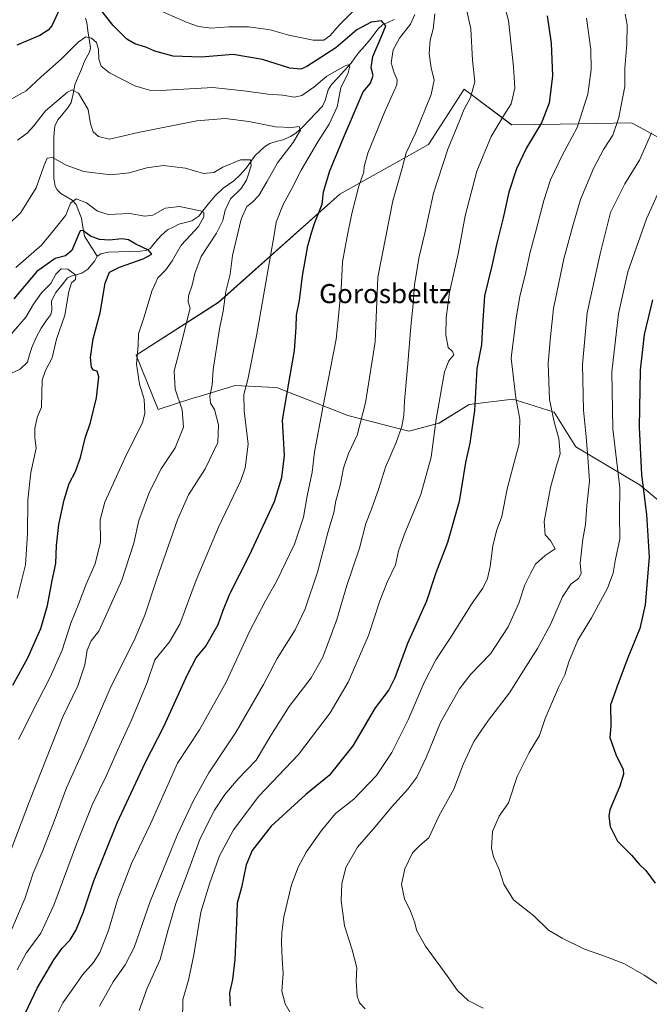
# Model space of a CAD drawing. Units: metres. Extents: x 630709 to 634150, y 4762067 to 4764446.
# Drawn here: x 631075 to 631338, y 4762309 to 4762722 of the extents above; entities that cross this region are included whole.
import ezdxf
from ezdxf.enums import TextEntityAlignment as Align

# ---------------------------------------------------------------- set-up
doc = ezdxf.new("R2010")
doc.units = ezdxf.units.M
doc.header["$MEASUREMENT"] = 0
for name, color, linetype, lineweight in [('Arbolado forestal CxS', 92, 'Continuous', 0), ('Corriente natural lineal', 142, 'Continuous', 13), ('Curva de nivel maestra', 36, 'Continuous', 30), ('Curva de nivel normal', 36, 'Continuous', 0), ('Texto cartográfico', 19, 'Continuous', 0)]:
    doc.layers.add(name, color=color, linetype=linetype, lineweight=lineweight)
doc.styles.add('Arial', font='txt', dxfattribs={"height": 0.2})

# ---------------------------------------------------------------- blocks, each defined once
blk = doc.blocks.new('*U150')
at = {"layer": 'Arbolado forestal CxS', "color": 92, "linetype": 'Continuous', "lineweight": 0}
blk.add_polyline3d([(631349.7109, 4762668.6171, 1045.6295), (631330.7939, 4762678.7793, 1037.9944), (631300.9425, 4762678.3041, 1028.7859), (631280.6183, 4762677.9807, 1023.0778), (631260.6891, 4762692.9145, 1014.9281), (631245.8057, 4762669.8005, 1013.5671), (631208.6537, 4762648.8725, 1003.8036), (631157.9075, 4762603.5805, 990.1335), (631123.3157, 4762581.4233, 980.8968), (631132.5675, 4762558.6931, 982.4342), (631147.1045, 4762563.3727, 987.9244), (631148.7579, 4762563.8739, 988.5901), (631164.8089, 4762568.7393, 994.6503), (631181.5473, 4762567.8107, 999.4852), (631182.6121, 4762567.7517, 999.7849), (631212.0183, 4762556.1447, 1009.1726), (631237.5343, 4762549.5611, 1017.1707), (631250.1865, 4762552.9397, 1021.6952), (631262.7689, 4762560.7665, 1024.9725), (631281.1581, 4762562.9659, 1030.1616), (631285.1929, 4762561.6913, 1031.416), (631298.3963, 4762557.5205, 1036.1106), (631307.5181, 4762543.0491, 1038.961), (631334.4541, 4762526.9553, 1050.4339), (631353.7669, 4762510.7407, 1058.3901)], dxfattribs=at)
blk = doc.blocks.new('*U160')
at = {"layer": 'Curva de nivel normal', "color": 36, "linetype": 'Continuous', "lineweight": 0}
blk.add_polyline3d([(631219.22, 4762307.49, 1035), (631216.86, 4762309.88, 1035), (631215.92, 4762312.68, 1035), (631215.49, 4762319.14, 1035), (631215.73, 4762324.57, 1035), (631213.84, 4762332.19, 1035), (631210.66, 4762342.21, 1035), (631209.19, 4762352.83, 1035), (631209.45, 4762359.89, 1035), (631211.18, 4762366.67, 1035), (631216.07, 4762375.14, 1035), (631223.49, 4762383.72, 1035), (631230.27, 4762391.92, 1035), (631237.2, 4762399.54, 1035), (631240.93, 4762404.59, 1035), (631244.9, 4762413.07, 1035), (631250.88, 4762427.47, 1035), (631258.74, 4762441.53, 1035), (631263.46, 4762447.66, 1035), (631271.73, 4762456.29, 1035), (631279.13, 4762467.49, 1035), (631283.68, 4762477.46, 1035), (631286.2, 4762485.16, 1035), (631288.52, 4762489.85, 1035), (631290.62, 4762493.88, 1035), (631294.69, 4762497.52, 1035), (631298.8, 4762500.24, 1035), (631296.86, 4762503.79, 1035), (631294.6, 4762506.13, 1035), (631294.26, 4762511.73, 1035), (631296.95, 4762525.91, 1035), (631299.27, 4762534.57, 1035), (631300.94, 4762540.11, 1035), (631300.39, 4762546.53, 1035), (631298.42, 4762553.45, 1035), (631296.51, 4762562.87, 1035), (631295.91, 4762578.09, 1035), (631296.93, 4762589.06, 1035), (631298.18, 4762600.93, 1035), (631302.4, 4762621.86, 1035), (631306.18, 4762635.6, 1035), (631309.48, 4762646.71, 1035), (631314.82, 4762659.62, 1035), (631319.03, 4762667.71, 1035), (631322.93, 4762673.72, 1035), (631325.56, 4762681, 1035), (631328.03, 4762694.06, 1035), (631327.99, 4762701.69, 1035), (631328.81, 4762711.85, 1035), (631329.04, 4762719.84, 1035), (631328.16, 4762724.35, 1035)], dxfattribs=at)
blk = doc.blocks.new('*U170')
at = {"layer": 'Curva de nivel normal', "color": 36, "linetype": 'Continuous', "lineweight": 0}
for points in [[(631121.74, 4762731.13, 1005), (631144.74, 4762720.84, 1005), (631149.47, 4762719.18, 1005), (631154.62, 4762718.47, 1005), (631162.14, 4762719.13, 1005), (631170.48, 4762719.11, 1005), (631179.51, 4762717.76, 1005), (631187.32, 4762715.51, 1005), (631197.48, 4762713.41, 1005), (631201.98, 4762713.52, 1005), (631204.48, 4762715.26, 1005), (631208.46, 4762719.97, 1005), (631214.06, 4762725.52, 1005)], [(631240.02, 4762724.27, 1005), (631238.26, 4762720.14, 1005), (631233.69, 4762714.34, 1005), (631231.01, 4762709.47, 1005), (631230.21, 4762703.98, 1005), (631231.4, 4762699.79, 1005), (631232.66, 4762696.85, 1005), (631232.58, 4762694.78, 1005), (631227.48, 4762683.52, 1005), (631220.44, 4762666.16, 1005), (631218.79, 4762660.5, 1005), (631218.66, 4762658.24, 1005), (631216.66, 4762652.34, 1005), (631213.72, 4762640.85, 1005), (631211.67, 4762631.18, 1005), (631209.75, 4762620.59, 1005), (631209.22, 4762608.93, 1005), (631207.07, 4762588.15, 1005), (631201.48, 4762559.44, 1005), (631198.07, 4762540.82, 1005), (631197.06, 4762532.33, 1005), (631195.03, 4762522.4, 1005), (631193.51, 4762513.51, 1005), (631189.64, 4762502.17, 1005), (631182.15, 4762486.49, 1005), (631177.53, 4762478.46, 1005), (631170.98, 4762465.82, 1005), (631161.09, 4762444.4, 1005), (631149.85, 4762424.44, 1005), (631140.65, 4762410.4, 1005), (631129.58, 4762385.24, 1005), (631121.41, 4762368.34, 1005), (631115.56, 4762353.13, 1005), (631111.82, 4762340.24, 1005), (631108.18, 4762331.04, 1005), (631105.46, 4762326.78, 1005), (631100.9, 4762321.73, 1005), (631096.88, 4762315.75, 1005), (631092.71, 4762309.94, 1005), (631090.72, 4762306, 1005)]]:
    blk.add_polyline3d(points, dxfattribs=at)
blk = doc.blocks.new('*U171')
at = {"layer": 'Curva de nivel normal', "color": 36, "linetype": 'Continuous', "lineweight": 0}
blk.add_polyline3d([(631073.57, 4762479.5, 970), (631076.98, 4762493.5, 970), (631077.88, 4762506.51, 970), (631077.98, 4762520.84, 970), (631079.22, 4762532.2, 970), (631081.46, 4762542.38, 970), (631081, 4762546.71, 970), (631080.94, 4762550.65, 970), (631081.91, 4762555.28, 970), (631083.66, 4762559.68, 970), (631083.99, 4762570.9, 970), (631085.38, 4762575.05, 970), (631088.16, 4762580.31, 970), (631090.04, 4762588.17, 970), (631093.49, 4762598.18, 970), (631095.24, 4762608.18, 970), (631096.28, 4762611.74, 970), (631097.91, 4762613.2, 970), (631098.04, 4762614.98, 970), (631094.8, 4762617.55, 970), (631091.96, 4762617.58, 970), (631089.74, 4762615.44, 970), (631087.62, 4762611.53, 970), (631083.76, 4762607.58, 970), (631080.37, 4762602.82, 970), (631077.13, 4762597.35, 970), (631071.12, 4762590.37, 970)], dxfattribs=at)
blk = doc.blocks.new('*U175')
at = {"layer": 'Curva de nivel normal', "color": 36, "linetype": 'Continuous', "lineweight": 0}
blk.add_polyline3d([(631248.48, 4762724.51, 1010), (631247.7, 4762718.04, 1010), (631246.49, 4762713.47, 1010), (631246.04, 4762707.85, 1010), (631246.85, 4762701.91, 1010), (631248.16, 4762696.77, 1010), (631246.84, 4762690.67, 1010), (631240.28, 4762674.54, 1010), (631236.38, 4762666.18, 1010), (631234.7, 4762659.85, 1010), (631230.88, 4762646.18, 1010), (631227.86, 4762631.12, 1010), (631224.63, 4762614.15, 1010), (631223.39, 4762587.09, 1010), (631219.34, 4762561.52, 1010), (631215.88, 4762547.89, 1010), (631212.36, 4762540.27, 1010), (631210.24, 4762534.04, 1010), (631208.79, 4762526.82, 1010), (631207.05, 4762520.31, 1010), (631206.08, 4762515.51, 1010), (631203.77, 4762507.51, 1010), (631199.27, 4762490.42, 1010), (631194.19, 4762475.16, 1010), (631189.92, 4762466.29, 1010), (631182.46, 4762454.32, 1010), (631176.67, 4762443.36, 1010), (631165.21, 4762423.56, 1010), (631153.87, 4762406.3, 1010), (631147.4, 4762394.74, 1010), (631140.66, 4762380.5, 1010), (631129.21, 4762352.46, 1010), (631122.47, 4762333.15, 1010), (631118.73, 4762325.81, 1010), (631113.8, 4762318.78, 1010), (631108.06, 4762308.48, 1010)], dxfattribs=at)
blk = doc.blocks.new('*U180')
at = {"layer": 'Curva de nivel normal', "color": 36, "linetype": 'Continuous', "lineweight": 0}
blk.add_polyline3d([(631344.32, 4762654.59, 1045), (631337.14, 4762638.52, 1045), (631329.33, 4762616.4, 1045), (631325.3, 4762598.72, 1045), (631322.6, 4762574.39, 1045), (631323.03, 4762550.51, 1045), (631325.88, 4762525.8, 1045), (631325.82, 4762514.56, 1045), (631325.91, 4762504.36, 1045), (631324.08, 4762495.92, 1045), (631323.1, 4762490.09, 1045), (631320.75, 4762483.83, 1045), (631314.07, 4762471.28, 1045), (631308.36, 4762461.95, 1045), (631304.55, 4762452.94, 1045), (631302.84, 4762447.5, 1045), (631300.18, 4762442.16, 1045), (631294.66, 4762429.13, 1045), (631292.28, 4762421.99, 1045), (631287.88, 4762414.83, 1045), (631282.97, 4762404.83, 1045), (631279.23, 4762393.83, 1045), (631275.38, 4762388.14, 1045), (631272.64, 4762381.74, 1045), (631272.2, 4762374.83, 1045), (631273.06, 4762371.16, 1045), (631275.35, 4762365.82, 1045), (631277.29, 4762359.71, 1045), (631281.4, 4762353.16, 1045), (631289.94, 4762346.44, 1045), (631296, 4762340.36, 1045), (631301.73, 4762337.07, 1045), (631311.12, 4762332.46, 1045), (631318.79, 4762329.84, 1045), (631327.8, 4762326.25, 1045), (631336.04, 4762321.52, 1045), (631344.29, 4762316.05, 1045)], dxfattribs=at)
blk = doc.blocks.new('*U183')
at = {"layer": 'Curva de nivel normal', "color": 36, "linetype": 'Continuous', "lineweight": 0}
blk.add_polyline3d([(631070.74, 4762688.62, 995), (631077.37, 4762692.27, 995), (631083.52, 4762698.08, 995), (631091.91, 4762705.45, 995), (631099.13, 4762712.67, 995), (631102.23, 4762714.91, 995), (631104.69, 4762714.32, 995), (631106.77, 4762712.54, 995), (631107.64, 4762709.56, 995), (631107.76, 4762705.52, 995), (631108.71, 4762702.59, 995), (631112.22, 4762699.83, 995), (631122.75, 4762694.35, 995), (631129, 4762692.45, 995), (631133.6, 4762692.38, 995), (631155.42, 4762693.66, 995), (631169.62, 4762692.13, 995), (631178.52, 4762690.9, 995), (631184.85, 4762690.47, 995), (631189.62, 4762689.58, 995), (631192.81, 4762690.26, 995), (631197.81, 4762693.79, 995), (631203.2, 4762698.41, 995), (631210.84, 4762702.73, 995), (631212.18, 4762703.15, 995), (631212.91, 4762702.57, 995), (631212.1, 4762699.78, 995), (631209.08, 4762693.56, 995), (631207.54, 4762685.6, 995), (631204.26, 4762678.21, 995), (631199.42, 4762670.87, 995), (631192.46, 4762659.01, 995), (631188.26, 4762650.8, 995), (631184.89, 4762644.59, 995), (631182.02, 4762637.21, 995), (631181.15, 4762631.85, 995), (631173.81, 4762589.47, 995), (631170.2, 4762571.21, 995), (631168.44, 4762564.88, 995), (631168.66, 4762558.04, 995), (631170.26, 4762544.18, 995), (631169.06, 4762534.22, 995), (631167.26, 4762528.84, 995), (631157.87, 4762509.33, 995), (631148.52, 4762487.12, 995), (631141.69, 4762468.66, 995), (631137.28, 4762461.27, 995), (631131.17, 4762453.76, 995), (631127.93, 4762444.15, 995), (631121.28, 4762428.1, 995), (631115.6, 4762415.7, 995), (631110.86, 4762405, 995), (631105.15, 4762393.25, 995), (631098.34, 4762376.5, 995), (631088.94, 4762350.82, 995), (631083.38, 4762339.15, 995), (631077.32, 4762330.82, 995), (631073.57, 4762323.82, 995)], dxfattribs=at)
blk = doc.blocks.new('*U185')
at = {"layer": 'Curva de nivel normal', "color": 36, "linetype": 'Continuous', "lineweight": 0}
blk.add_polyline3d([(631069.86, 4762636.18, 985), (631075.01, 4762641.18, 985), (631081.51, 4762651.52, 985), (631084.66, 4762660.6, 985), (631086.13, 4762664.07, 985), (631088.31, 4762664.27, 985), (631094.01, 4762661.07, 985), (631101.46, 4762658.37, 985), (631112.8, 4762657.05, 985), (631120.47, 4762657.84, 985), (631127.81, 4762659.93, 985), (631134.85, 4762660.89, 985), (631143.99, 4762659.79, 985), (631151.52, 4762657.64, 985), (631155.86, 4762657.97, 985), (631159.71, 4762660.2, 985), (631167.13, 4762663.27, 985), (631171.19, 4762663.28, 985), (631171.56, 4762660.78, 985), (631169.55, 4762654.84, 985), (631167.33, 4762651.34, 985), (631162.85, 4762646.94, 985), (631160.58, 4762642.19, 985), (631159.61, 4762637.9, 985), (631156.98, 4762632.56, 985), (631150.65, 4762622.78, 985), (631147.88, 4762615.69, 985), (631146.86, 4762610.78, 985), (631145.24, 4762606.35, 985), (631145.19, 4762603.84, 985), (631146.04, 4762601.17, 985), (631144.43, 4762595.17, 985), (631142.14, 4762585.51, 985), (631139.32, 4762574.84, 985), (631139.76, 4762567.17, 985), (631142.66, 4762558.49, 985), (631143.24, 4762551.21, 985), (631139.7, 4762542.6, 985), (631133.83, 4762533.78, 985), (631128.98, 4762524.08, 985), (631124.45, 4762512.15, 985), (631122.38, 4762502.57, 985), (631117.37, 4762487.17, 985), (631110.59, 4762471.83, 985), (631107.79, 4762465.75, 985), (631104.58, 4762461.62, 985), (631102.84, 4762457.79, 985), (631101.86, 4762451.59, 985), (631098.98, 4762442.83, 985), (631092.6, 4762429.83, 985), (631078.76, 4762394.53, 985), (631067.14, 4762363.82, 985)], dxfattribs=at)
blk = doc.blocks.new('*U194')
at = {"layer": 'Curva de nivel normal', "color": 36, "linetype": 'Continuous', "lineweight": 0}
blk.add_polyline3d([(631073.71, 4762671.54, 990), (631077.69, 4762674.56, 990), (631080.46, 4762677.55, 990), (631085.46, 4762683.79, 990), (631094.57, 4762691.68, 990), (631096.56, 4762692.63, 990), (631099.22, 4762691.28, 990), (631103.21, 4762684.43, 990), (631104.2, 4762678.38, 990), (631105.3, 4762675.05, 990), (631107.65, 4762673.03, 990), (631112.25, 4762672.01, 990), (631124.2, 4762674.75, 990), (631148.82, 4762679.73, 990), (631160.62, 4762680.64, 990), (631170.5, 4762679.36, 990), (631181.72, 4762677.1, 990), (631188.56, 4762676.93, 990), (631191.6, 4762677.31, 990), (631192.15, 4762675.76, 990), (631189.16, 4762670.58, 990), (631182.5, 4762662.08, 990), (631178.12, 4762654.12, 990), (631174.7, 4762648.43, 990), (631172.08, 4762645.56, 990), (631169.65, 4762643.75, 990), (631167.34, 4762638.5, 990), (631163.68, 4762623.19, 990), (631162.79, 4762615.35, 990), (631160.98, 4762608.14, 990), (631159.84, 4762599.92, 990), (631158.25, 4762592.51, 990), (631155.58, 4762575.39, 990), (631155.13, 4762569.05, 990), (631154.16, 4762564.28, 990), (631154.44, 4762561.38, 990), (631156.19, 4762558.72, 990), (631157.89, 4762552.16, 990), (631157.57, 4762544.84, 990), (631152.33, 4762533.84, 990), (631145.26, 4762522.84, 990), (631140.72, 4762512.34, 990), (631131.96, 4762487.65, 990), (631126.96, 4762472.45, 990), (631122.59, 4762461.76, 990), (631112.82, 4762442.4, 990), (631102.01, 4762417.35, 990), (631094.13, 4762400.04, 990), (631089.01, 4762386.04, 990), (631084.29, 4762373.84, 990), (631080.27, 4762364.3, 990), (631076.89, 4762353.97, 990), (631071.36, 4762340.85, 990)], dxfattribs=at)
blk = doc.blocks.new('*U195')
at = {"layer": 'Curva de nivel normal', "color": 36, "linetype": 'Continuous', "lineweight": 0}
blk.add_polyline3d([(631074.13, 4762420.33, 980), (631082.02, 4762436.16, 980), (631087.3, 4762446.5, 980), (631092.36, 4762457.83, 980), (631096.05, 4762469.05, 980), (631099.32, 4762477.3, 980), (631102.41, 4762485.39, 980), (631106.19, 4762493.9, 980), (631108.44, 4762503.09, 980), (631108.3, 4762512.34, 980), (631110.2, 4762519.78, 980), (631118.63, 4762538.24, 980), (631126.08, 4762553.17, 980), (631126.94, 4762556.94, 980), (631126.71, 4762562.95, 980), (631124.83, 4762569.27, 980), (631123.48, 4762577.7, 980), (631124.19, 4762585.52, 980), (631124.31, 4762590.35, 980), (631126.76, 4762597.54, 980), (631129.92, 4762608.29, 980), (631132.48, 4762613.84, 980), (631135.81, 4762617.21, 980), (631138.47, 4762620.93, 980), (631142.21, 4762627.6, 980), (631146.31, 4762631.83, 980), (631149.42, 4762635.38, 980), (631151.76, 4762639.4, 980), (631151.72, 4762641.19, 980), (631150.35, 4762641.92, 980), (631141.49, 4762643.74, 980), (631135.58, 4762643.02, 980), (631130.38, 4762640.08, 980), (631126.99, 4762639.7, 980), (631120.76, 4762640.8, 980), (631111.71, 4762640.43, 980), (631107.16, 4762641.81, 980), (631102.61, 4762645.35, 980), (631098.21, 4762646.92, 980), (631095.84, 4762645.12, 980), (631093.97, 4762640.18, 980), (631090, 4762635.18, 980), (631083.76, 4762627.52, 980), (631072.94, 4762618.18, 980)], dxfattribs=at)
blk = doc.blocks.new('*U200')
at = {"layer": 'Curva de nivel normal', "color": 36, "linetype": 'Continuous', "lineweight": 0}
blk.add_polyline3d([(631311.98, 4762722.69, 1030), (631313.79, 4762709.55, 1030), (631313.93, 4762701.18, 1030), (631312.54, 4762690.9, 1030), (631308.06, 4762676.93, 1030), (631301.74, 4762665.11, 1030), (631296.87, 4762654.87, 1030), (631294.02, 4762646.22, 1030), (631290.74, 4762633.35, 1030), (631288.34, 4762624.65, 1030), (631286.56, 4762616.2, 1030), (631283.98, 4762606.07, 1030), (631282.51, 4762597.14, 1030), (631280.46, 4762580.15, 1030), (631282.42, 4762563.58, 1030), (631284.06, 4762554.62, 1030), (631283.82, 4762544.31, 1030), (631281.19, 4762534.84, 1030), (631278.76, 4762525.45, 1030), (631276.47, 4762513.86, 1030), (631274.28, 4762507.74, 1030), (631272.7, 4762501.49, 1030), (631271.67, 4762492.91, 1030), (631270.5, 4762487.83, 1030), (631268.48, 4762483.83, 1030), (631264.09, 4762477.44, 1030), (631255.1, 4762463.28, 1030), (631248.82, 4762453.78, 1030), (631243.95, 4762444.16, 1030), (631237.22, 4762428.5, 1030), (631230.43, 4762414.83, 1030), (631223.95, 4762405.23, 1030), (631214.59, 4762395.36, 1030), (631206.86, 4762389.24, 1030), (631201.01, 4762382.24, 1030), (631194.5, 4762373.14, 1030), (631191.18, 4762366.78, 1030), (631188.48, 4762359.35, 1030), (631185.19, 4762345.98, 1030), (631184.42, 4762339.48, 1030), (631184.22, 4762335.11, 1030), (631184.55, 4762328.34, 1030), (631184.96, 4762322.25, 1030), (631184.42, 4762314.77, 1030), (631185.7, 4762309.54, 1030), (631190.61, 4762300.95, 1030)], dxfattribs=at)
blk = doc.blocks.new('*U201')
at = {"layer": 'Curva de nivel normal', "color": 36, "linetype": 'Continuous', "lineweight": 0}
blk.add_polyline3d([(631339.21, 4762674.68, 1040), (631334.15, 4762663.23, 1040), (631328.04, 4762653.28, 1040), (631322.06, 4762641.18, 1040), (631317.64, 4762623.85, 1040), (631312.22, 4762599.16, 1040), (631310.34, 4762577.52, 1040), (631310.7, 4762558.41, 1040), (631311.88, 4762547.24, 1040), (631312.72, 4762536.78, 1040), (631313.25, 4762528.61, 1040), (631312.04, 4762518.45, 1040), (631311.49, 4762510.51, 1040), (631310.38, 4762504.27, 1040), (631309.24, 4762494.21, 1040), (631309.68, 4762489.88, 1040), (631308.62, 4762487.82, 1040), (631305.43, 4762485.5, 1040), (631301.94, 4762480.16, 1040), (631296.95, 4762468.5, 1040), (631291.49, 4762458.5, 1040), (631286.57, 4762450.83, 1040), (631279.76, 4762439.82, 1040), (631270.92, 4762428.46, 1040), (631264.72, 4762419.49, 1040), (631260.34, 4762409.83, 1040), (631256.45, 4762399.5, 1040), (631250.16, 4762388.16, 1040), (631245.97, 4762379.16, 1040), (631242.13, 4762375.83, 1040), (631239.04, 4762372.83, 1040), (631235.88, 4762366.11, 1040), (631234.44, 4762359.54, 1040), (631235.81, 4762353.48, 1040), (631238.31, 4762348.31, 1040), (631239.94, 4762343.95, 1040), (631240.84, 4762340.08, 1040), (631244.48, 4762333.76, 1040), (631253.62, 4762321.2, 1040), (631257.92, 4762315.04, 1040), (631262.37, 4762310.92, 1040), (631268.71, 4762307.74, 1040)], dxfattribs=at)
blk = doc.blocks.new('*U202')
at = {"layer": 'Curva de nivel normal', "color": 36, "linetype": 'Continuous', "lineweight": 0}
blk.add_polyline3d([(631261.24, 4762728.28, 1015), (631263.45, 4762718.29, 1015), (631264.18, 4762705.1, 1015), (631265.2, 4762695.95, 1015), (631263.36, 4762689.4, 1015), (631260.58, 4762684.32, 1015), (631258.78, 4762679.69, 1015), (631253.92, 4762667.76, 1015), (631247.92, 4762649.28, 1015), (631244.28, 4762632.56, 1015), (631241.82, 4762622.65, 1015), (631239.99, 4762611.1, 1015), (631239.37, 4762602.85, 1015), (631238.4, 4762593.42, 1015), (631237.13, 4762577.84, 1015), (631235.8, 4762562.34, 1015), (631235.45, 4762556.17, 1015), (631234.59, 4762551.51, 1015), (631232.28, 4762544.84, 1015), (631227.82, 4762534.51, 1015), (631224.99, 4762525.51, 1015), (631221.9, 4762516.84, 1015), (631219.6, 4762510.84, 1015), (631216.92, 4762500.5, 1015), (631211.56, 4762484.83, 1015), (631207.46, 4762470.58, 1015), (631201.5, 4762454.8, 1015), (631196.67, 4762446.11, 1015), (631187.47, 4762434.13, 1015), (631179.82, 4762422.04, 1015), (631173.62, 4762411.68, 1015), (631166.14, 4762403.9, 1015), (631160.47, 4762397.26, 1015), (631156.13, 4762390.69, 1015), (631150.18, 4762378.84, 1015), (631144.39, 4762363.12, 1015), (631139.99, 4762351.54, 1015), (631136.92, 4762341.08, 1015), (631133.39, 4762328.15, 1015), (631128, 4762316.13, 1015), (631124.57, 4762306.72, 1015)], dxfattribs=at)
blk = doc.blocks.new('*U206')
at = {"layer": 'Curva de nivel normal', "color": 36, "linetype": 'Continuous', "lineweight": 0}
blk.add_polyline3d([(631275.36, 4762736.26, 1020), (631279.32, 4762721.69, 1020), (631281.35, 4762702.35, 1020), (631281.89, 4762693.41, 1020), (631280.37, 4762686.78, 1020), (631277.49, 4762682.24, 1020), (631271.97, 4762673.12, 1020), (631266.07, 4762658.59, 1020), (631261.2, 4762639.82, 1020), (631258.3, 4762624.59, 1020), (631254.52, 4762607.66, 1020), (631253.18, 4762597.12, 1020), (631253.1, 4762589.99, 1020), (631253.96, 4762584.7, 1020), (631255.87, 4762582.93, 1020), (631256.37, 4762581.59, 1020), (631254.29, 4762579.1, 1020), (631252.46, 4762574.4, 1020), (631248.96, 4762554.65, 1020), (631246.89, 4762538.67, 1020), (631242.6, 4762523.06, 1020), (631235.55, 4762506.06, 1020), (631233.28, 4762499.4, 1020), (631232.01, 4762493.54, 1020), (631228.46, 4762486.3, 1020), (631225.35, 4762478.46, 1020), (631220.64, 4762463.9, 1020), (631212.18, 4762444.36, 1020), (631204.67, 4762431.57, 1020), (631191.32, 4762414.1, 1020), (631174.75, 4762396.5, 1020), (631164.16, 4762382.5, 1020), (631158.31, 4762371.5, 1020), (631154.22, 4762360.17, 1020), (631150.45, 4762347.89, 1020), (631147.57, 4762330.06, 1020), (631145.29, 4762319.37, 1020), (631142.95, 4762311.37, 1020), (631142.75, 4762301.93, 1020)], dxfattribs=at)
blk = doc.blocks.new('*U209')
at = {"layer": 'Curva de nivel maestra', "color": 36, "linetype": 'Continuous', "lineweight": 30}
blk.add_polyline3d([(631071.68, 4762443.16, 975), (631078.01, 4762454.58, 975), (631083.39, 4762466.83, 975), (631086.21, 4762476.52, 975), (631088.22, 4762486.91, 975), (631089.72, 4762494.16, 975), (631090.05, 4762501.69, 975), (631090.99, 4762510.47, 975), (631093.27, 4762520.84, 975), (631095.35, 4762527.62, 975), (631097.96, 4762532.61, 975), (631100.07, 4762538.58, 975), (631101.99, 4762546.7, 975), (631104.26, 4762553.14, 975), (631106.7, 4762563.51, 975), (631107.8, 4762572.37, 975), (631107.04, 4762574.75, 975), (631105.51, 4762575.13, 975), (631104.65, 4762576.34, 975), (631104.26, 4762580.41, 975), (631105.39, 4762588.22, 975), (631108.27, 4762599.11, 975), (631110.46, 4762611.66, 975), (631112.25, 4762616.16, 975), (631116.36, 4762618.35, 975), (631126.27, 4762621.87, 975), (631129.98, 4762623.82, 975), (631128.48, 4762625.45, 975), (631123.28, 4762628, 975), (631120.2, 4762629.72, 975), (631117.42, 4762630.19, 975), (631112.22, 4762629.7, 975), (631107.98, 4762629.88, 975), (631104.19, 4762631.31, 975), (631101.08, 4762633.72, 975), (631099.93, 4762633.53, 975), (631099.31, 4762632.27, 975), (631096.48, 4762625.37, 975), (631093.82, 4762623.08, 975), (631089.46, 4762621.93, 975), (631081.8, 4762616.49, 975), (631072.13, 4762605.02, 975)], dxfattribs=at)
blk = doc.blocks.new('*U211')
at = {"layer": 'Curva de nivel maestra', "color": 36, "linetype": 'Continuous', "lineweight": 30}
for points in [[(631076.86, 4762305.41, 1000), (631081.97, 4762316.15, 1000), (631088.96, 4762327.98, 1000), (631092.45, 4762332.91, 1000), (631095.77, 4762336.41, 1000), (631098.25, 4762340.59, 1000), (631101.34, 4762348.15, 1000), (631105.61, 4762361.14, 1000), (631115.39, 4762385.39, 1000), (631127.2, 4762410.53, 1000), (631135.14, 4762426.01, 1000), (631144.84, 4762447.57, 1000), (631148.55, 4762454.52, 1000), (631152.58, 4762459.5, 1000), (631157.78, 4762468.56, 1000), (631159.66, 4762474.16, 1000), (631162.56, 4762481.43, 1000), (631170.89, 4762497.57, 1000), (631181.25, 4762520.11, 1000), (631184.33, 4762530.22, 1000), (631185.55, 4762539.37, 1000), (631184.71, 4762554.16, 1000), (631187.43, 4762570.57, 1000), (631189.66, 4762583.36, 1000), (631190.37, 4762593.08, 1000), (631190.48, 4762598.2, 1000), (631191.74, 4762604.36, 1000), (631193.04, 4762614.7, 1000), (631195.29, 4762627.24, 1000), (631196.83, 4762632.65, 1000), (631198.18, 4762637, 1000), (631201.24, 4762644.73, 1000), (631201.89, 4762649.96, 1000), (631204.46, 4762658.71, 1000), (631209.78, 4762671.59, 1000), (631218.43, 4762691.85, 1000), (631221.48, 4762695.41, 1000), (631222.63, 4762698.61, 1000), (631221.8, 4762701.93, 1000), (631222.52, 4762706.66, 1000), (631225.92, 4762714.8, 1000), (631227.93, 4762719.55, 1000), (631226.05, 4762721.58, 1000), (631221.84, 4762721.06, 1000), (631215.81, 4762717.82, 1000), (631206.95, 4762710.26, 1000), (631194.91, 4762702.4, 1000), (631192.3, 4762701.36, 1000), (631187.74, 4762701.78, 1000), (631176.27, 4762705.31, 1000), (631164.04, 4762707.42, 1000), (631150.54, 4762706.33, 1000), (631138.81, 4762706.77, 1000), (631131.14, 4762708.92, 1000), (631127.47, 4762710.59, 1000), (631122.81, 4762711.94, 1000), (631119.47, 4762713.86, 1000), (631113.8, 4762719.64, 1000), (631106.94, 4762728.31, 1000)], [(631092.24, 4762728.52, 1000), (631088.02, 4762719.49, 1000), (631086.59, 4762717.61, 1000), (631083.07, 4762715.49, 1000), (631073.46, 4762711.33, 1000)]]:
    blk.add_polyline3d(points, dxfattribs=at)
blk = doc.blocks.new('*U215')
at = {"layer": 'Curva de nivel maestra', "color": 36, "linetype": 'Continuous', "lineweight": 30}
blk.add_polyline3d([(631295.42, 4762723.71, 1025), (631297.19, 4762712.29, 1025), (631297.76, 4762698.46, 1025), (631296.34, 4762687.06, 1025), (631293.11, 4762678.86, 1025), (631286.86, 4762668.37, 1025), (631282.59, 4762659.48, 1025), (631279.37, 4762649.71, 1025), (631277.06, 4762638.94, 1025), (631274.42, 4762628.37, 1025), (631272.36, 4762618.85, 1025), (631269.25, 4762606.28, 1025), (631268.61, 4762595.92, 1025), (631268.22, 4762591.24, 1025), (631268.04, 4762585.73, 1025), (631266.09, 4762575.78, 1025), (631265.1, 4762558.18, 1025), (631263.14, 4762544.49, 1025), (631261.26, 4762536.45, 1025), (631258.64, 4762520.05, 1025), (631253.71, 4762502.84, 1025), (631248.92, 4762490.21, 1025), (631244.99, 4762478.32, 1025), (631236.93, 4762460.54, 1025), (631231.7, 4762446.16, 1025), (631229.18, 4762441.15, 1025), (631223.44, 4762433.56, 1025), (631214.08, 4762417.61, 1025), (631204.25, 4762405.17, 1025), (631194.42, 4762397.26, 1025), (631179.95, 4762384.04, 1025), (631171.94, 4762373.85, 1025), (631169.49, 4762367.85, 1025), (631167.51, 4762358.33, 1025), (631165.73, 4762351.72, 1025), (631165.43, 4762343.49, 1025), (631164.7, 4762328.11, 1025), (631163.74, 4762319.66, 1025), (631162.49, 4762314.14, 1025), (631162.78, 4762308.7, 1025)], dxfattribs=at)
blk = doc.blocks.new('*U216')
at = {"layer": 'Curva de nivel maestra', "color": 36, "linetype": 'Continuous', "lineweight": 30}
blk.add_polyline3d([(631339.66, 4762604.66, 1050), (631336.07, 4762590.14, 1050), (631334.45, 4762575.08, 1050), (631333.99, 4762551.28, 1050), (631335.02, 4762531.25, 1050), (631337.13, 4762514.68, 1050), (631338.14, 4762496.78, 1050), (631336.51, 4762476.83, 1050), (631334.36, 4762466.91, 1050), (631329.2, 4762454.5, 1050), (631325.2, 4762443.83, 1050), (631322.01, 4762434.85, 1050), (631322.14, 4762426.01, 1050), (631321.74, 4762421.17, 1050), (631324.2, 4762414.04, 1050), (631327.34, 4762407.8, 1050), (631327.47, 4762405.78, 1050), (631325.95, 4762400.83, 1050), (631321.75, 4762390.83, 1050), (631321.27, 4762388.13, 1050), (631321.85, 4762383.83, 1050), (631324.94, 4762377.77, 1050), (631330.85, 4762371.88, 1050), (631334.01, 4762368.02, 1050), (631336.81, 4762365.46, 1050), (631340.78, 4762360.03, 1050)], dxfattribs=at)

msp = doc.modelspace()

# ---------------------------------------------------------------- linework, layer by layer
at = {"layer": 'Arbolado forestal CxS', "color": 92, "linetype": 'Continuous', "lineweight": 0}
for points in [[(631353.77, 4762510.74, 1058.39), (631334.45, 4762526.96, 1050.43), (631307.52, 4762543.05, 1038.96), (631298.4, 4762557.52, 1036.11), (631285.19, 4762561.69, 1031.42), (631281.16, 4762562.97, 1030.16), (631262.77, 4762560.77, 1024.97), (631250.19, 4762552.94, 1021.7), (631237.53, 4762549.56, 1017.17), (631212.02, 4762556.14, 1009.17), (631182.61, 4762567.75, 999.78), (631181.55, 4762567.81, 999.49), (631164.81, 4762568.74, 994.65), (631148.76, 4762563.87, 988.59), (631147.1, 4762563.37, 987.92), (631132.57, 4762558.69, 982.43), (631123.32, 4762581.42, 980.9), (631157.91, 4762603.58, 990.13), (631208.65, 4762648.87, 1003.8), (631245.81, 4762669.8, 1013.57), (631260.69, 4762692.91, 1014.93), (631280.62, 4762677.98, 1023.08), (631300.94, 4762678.3, 1028.79), (631330.79, 4762678.78, 1037.99), (631349.71, 4762668.62, 1045.63)], [(631349.71, 4762668.62, 1045.63), (631330.79, 4762678.78, 1037.99), (631300.94, 4762678.3, 1028.79), (631280.62, 4762677.98, 1023.08), (631260.69, 4762692.91, 1014.93), (631245.81, 4762669.8, 1013.57), (631208.65, 4762648.87, 1003.8), (631157.91, 4762603.58, 990.13), (631123.32, 4762581.42, 980.9), (631132.57, 4762558.69, 982.43), (631147.1, 4762563.37, 987.92), (631148.76, 4762563.87, 988.59), (631164.81, 4762568.74, 994.65), (631181.55, 4762567.81, 999.49), (631182.61, 4762567.75, 999.78), (631212.02, 4762556.14, 1009.17), (631237.53, 4762549.56, 1017.17), (631250.19, 4762552.94, 1021.7), (631262.77, 4762560.77, 1024.97), (631281.16, 4762562.97, 1030.16), (631285.19, 4762561.69, 1031.42), (631298.4, 4762557.52, 1036.11), (631307.52, 4762543.05, 1038.96), (631334.45, 4762526.96, 1050.43), (631353.77, 4762510.74, 1058.39)], [(631349.71, 4762668.62, 1045.63), (631330.79, 4762678.78, 1037.99), (631300.94, 4762678.3, 1028.79), (631280.62, 4762677.98, 1023.08), (631260.69, 4762692.91, 1014.93), (631245.81, 4762669.8, 1013.57), (631208.65, 4762648.87, 1003.8), (631157.91, 4762603.58, 990.13), (631123.32, 4762581.42, 980.9), (631132.57, 4762558.69, 982.43), (631147.1, 4762563.37, 987.92), (631148.76, 4762563.87, 988.59), (631164.81, 4762568.74, 994.65), (631181.55, 4762567.81, 999.49), (631182.61, 4762567.75, 999.78), (631212.02, 4762556.14, 1009.17), (631237.53, 4762549.56, 1017.17), (631250.19, 4762552.94, 1021.7), (631262.77, 4762560.77, 1024.97), (631281.16, 4762562.97, 1030.16), (631285.19, 4762561.69, 1031.42), (631298.4, 4762557.52, 1036.11), (631307.52, 4762543.05, 1038.96), (631334.45, 4762526.96, 1050.43), (631353.77, 4762510.74, 1058.39)]]:
    msp.add_polyline3d(points, dxfattribs=at)
at = {"layer": 'Corriente natural lineal', "color": 142, "linetype": 'Continuous', "lineweight": 13}
for points in [[(631102.21, 4762722.65, 996.33), (631102.71, 4762720.85, 996.38), (631103.2, 4762717.34, 995.96), (631103.69, 4762713.83, 995.04), (631104.18, 4762710.31, 994.05), (631103.77, 4762708.45, 993.4), (631101.77, 4762704.71, 992.07), (631100.41, 4762701.38, 991.34), (631099.06, 4762698.05, 990.62), (631097.71, 4762694.72, 990.15), (631096.93, 4762691.03, 989.44), (631096.16, 4762687.35, 988.72), (631094.76, 4762685.1, 988.4), (631092.7, 4762682.65, 987.96), (631090.64, 4762680.21, 987.54), (631089.38, 4762677.5, 987.1), (631088.93, 4762673.02, 986.59), (631088.93, 4762668.67, 985.97), (631088.94, 4762664.33, 985.05), (631088.95, 4762659.98, 984.49), (631088.96, 4762655.63, 983.89), (631089.48, 4762652.26, 983.33), (631090.24, 4762650.76, 982.98), (631091.85, 4762649.27, 982.45), (631094.21, 4762647.82, 981.5), (631096.56, 4762646.37, 980.23), (631098.24, 4762644.57, 979.56), (631099.34, 4762641.69, 978.52), (631100.45, 4762638.81, 977.25), (631101.1, 4762635.07, 975.43), (631101.76, 4762631.33, 974.22), (631104.38, 4762627.16, 972.91), (631107, 4762623, 971.28)], [(631231.47, 4762722.11, 1001.51), (631229.02, 4762720.98, 1000.77), (631226.57, 4762719.85, 999.89), (631224.59, 4762718.15, 999.35), (631222.99, 4762715.98, 998.84), (631221.4, 4762713.81, 997.68), (631218.98, 4762711.03, 997.46), (631216.56, 4762708.25, 996.46), (631214.99, 4762706.01, 996.19), (631213.42, 4762703.77, 995.49), (631210.68, 4762700.82, 994.91), (631207.95, 4762697.87, 994.18), (631205.21, 4762694.91, 993.94), (631203.8, 4762692.66, 993.7), (631202.54, 4762688.19, 992.73), (631201.35, 4762685.79, 992.42), (631198.58, 4762682.84, 992.16), (631195.81, 4762679.9, 991.56), (631193.05, 4762676.96, 990.93), (631190.27, 4762674.52, 990.11), (631187.97, 4762673.09, 989.46), (631184.73, 4762671.65, 988.61), (631182.02, 4762670.94, 987.68), (631179.3, 4762670.23, 986.95), (631177.06, 4762668.83, 986.12), (631175.09, 4762666.91, 986.07), (631173.13, 4762664.99, 985.73), (631171.28, 4762662.38, 985.04), (631169.43, 4762659.78, 984.7), (631166.96, 4762657.05, 983.86), (631164.24, 4762654.56, 983.31), (631162, 4762653, 982.81), (631159.76, 4762651.43, 982.92), (631156.4, 4762648.28, 981.45), (631154.13, 4762645.44, 981.1), (631151.85, 4762642.61, 980.19), (631149.58, 4762639.77, 979.46), (631146.69, 4762637.77, 978.59), (631143.98, 4762637.05, 978.27), (631141.27, 4762636.33, 977.96), (631138.88, 4762635.14, 977.55), (631136.49, 4762633.94, 976.85), (631133.79, 4762631.54, 977.01), (631131.52, 4762628.88, 976.35), (631129.25, 4762626.21, 975.66), (631127.46, 4762625.37, 975.36), (631125.02, 4762624.97, 974.86), (631120.54, 4762624.85, 973.84), (631116.07, 4762624.73, 973.05), (631111.6, 4762624.6, 973.17), (631108.62, 4762623.95, 971.99), (631107, 4762623, 971.28)], [(631107, 4762623, 971.28), (631106.09, 4762620.91, 971.1), (631103.1, 4762617.5, 971.17), (631100.6, 4762615.84, 970.9), (631096.18, 4762614.59, 969.96), (631094.67, 4762613.79, 969.37), (631092.18, 4762610.75, 968.74), (631089.68, 4762607.72, 968.34), (631087.92, 4762604.27, 967.6), (631088.09, 4762600.33, 967.37), (631087.61, 4762598.51, 967.13), (631085.59, 4762595.64, 967.12), (631083.58, 4762592.78, 966.99), (631081.44, 4762588.82, 966.08), (631079.69, 4762584.69, 966.05), (631078.76, 4762581.62, 966), (631077.83, 4762578.55, 965.8), (631074.77, 4762575.54, 966.03), (631071.11, 4762573.88, 965.33)]]:
    msp.add_polyline3d(points, dxfattribs=at)

# ---------------------------------------------------------------- block references
at = {"layer": 'Arbolado forestal CxS', "color": 92, "linetype": 'Continuous', "lineweight": 0}
msp.add_blockref('*U150', (0, 0), dxfattribs=at)
at = {"layer": 'Curva de nivel maestra', "color": 36, "linetype": 'Continuous', "lineweight": 30}
for name in ['*U211', '*U215', '*U216', '*U209']:
    msp.add_blockref(name, (0, 0), dxfattribs=at)
at = {"layer": 'Curva de nivel normal', "color": 36, "linetype": 'Continuous', "lineweight": 0}
for name in ['*U183', '*U194', '*U185', '*U170', '*U175', '*U202', '*U206', '*U200', '*U160', '*U201', '*U180', '*U171', '*U195']:
    msp.add_blockref(name, (0, 0), dxfattribs=at)

# ---------------------------------------------------------------- texts
at = {"layer": 'Texto cartográfico', "color": 19, "linetype": 'Continuous', "lineweight": 0, "style": 'Arial'}
msp.add_text('Gorosbeltz', height=8, dxfattribs=at).set_placement((631227.64, 4762607.23), align=Align.MIDDLE_CENTER)

doc.saveas('drawing.dxf')
